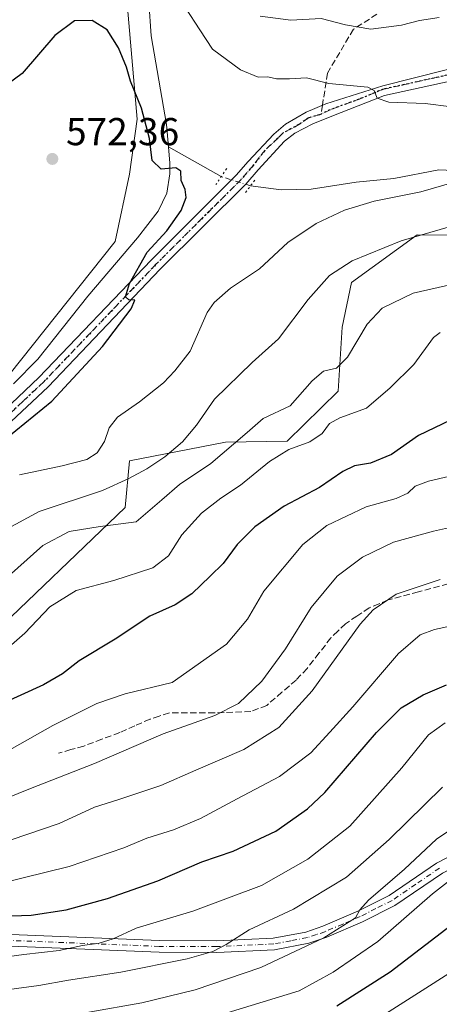
# Model space of a CAD drawing. Units: metres. Extents: x 607160 to 610599, y 4747774 to 4750141.
# Drawn here: x 609635 to 609743, y 4748219 to 4748472 of the extents above; entities that cross this region are included whole.
import ezdxf

# ---------------------------------------------------------------- set-up
doc = ezdxf.new("R2010")
doc.units = ezdxf.units.M
doc.header["$MEASUREMENT"] = 0
for name, pattern in [('DGN Style 3', [2.307223458686699, 1.648016756204785, -0.6592067024819142]), ('DGN Style 4', [2.6384748266838614, 1.318413404963828, -0.6592067024819142, 0.001648016756204785, -0.6592067024819142]), ('DGN Style 5', [1.1536117293433497, 0.4944050268614355, -0.6592067024819142])]:
    doc.linetypes.add(name, pattern=pattern)
for name, color, linetype, lineweight in [('Arbolado forestal CxS', 92, 'Continuous', 0), ('Camino Cxs', 7, 'Continuous', 0), ('Camino eje', 30, 'DGN Style 4', 13), ('Corriente natural lineal', 142, 'Continuous', 13), ('Corriente natural lineal oculto', 9, 'DGN Style 4', 13), ('Cultivos herbáceos CxS', 92, 'Continuous', 0), ('Curva de nivel maestra', 30, 'Continuous', 30), ('Curva de nivel normal', 30, 'Continuous', 0), ('Instalación recreativa', 7, 'Continuous', 0), ('Matorral CxS', 135, 'Continuous', 0), ('Pista no pavimentada Cxs', 111, 'Continuous', 0), ('Pista no pavimentada eje', 91, 'DGN Style 4', 0), ('Puente lineal', 2, 'DGN Style 5', 0), ('Punto de cota en terreno', 7, 'Continuous', 0), ('Ruta', 7, 'DGN Style 5', 30), ('Rótulo de punto de cota en terreno', 7, 'Continuous', 0), ('Senda', 7, 'DGN Style 3', 0), ('Senda no paivmentada conexión', 7, 'DGN Style 3', 0)]:
    doc.layers.add(name, color=color, linetype=linetype, lineweight=lineweight)
doc.styles.add('Style-Arial', font='txt')

# ---------------------------------------------------------------- blocks, each defined once
blk = doc.blocks.new('*U10')
at = {"layer": 'Cultivos herbáceos CxS', "color": 92, "linetype": 'Continuous', "lineweight": 0}
blk.add_polyline3d([(609660.9479, 4748498.553300001, 579.1616000000067), (609665.4118999997, 4748446.8233, 574.4165999999968), (609663.3931, 4748432.691299999, 573.2486000000063), (609659.6876999997, 4748415.3661, 573.5366999999969), (609629.2171, 4748377.135700001, 571.6916999999958)], dxfattribs=at)
blk = doc.blocks.new('*U15')
at = {"layer": 'Matorral CxS', "color": 135, "linetype": 'Continuous', "lineweight": 0}
for points in [[(609873.2697000002, 4748480.045700001, 603.4848999999958), (609873.2692999998, 4748463.1439, 605.9109999999928), (609871.0645000003, 4748456.530300001, 605.7733000000007), (609858.5714999996, 4748437.424100001, 595.3019999999962), (609843.8744999999, 4748435.954299999, 591.1579999999958), (609810.0705000004, 4748426.401699999, 586.4440999999933), (609763.0395000001, 4748427.1369, 582.6661000000023), (609748.3422999998, 4748427.1371, 581.0488000000041), (609747.3863000004, 4748416.941099999, 584.9262000000017), (609737.5603, 4748417.0733, 584.0752999999969), (609720.5828999998, 4748404.7609, 585.7455000000045), (609718.2034999998, 4748393.2919, 587.7060000000056), (609717.1665000003, 4748376.760700001, 591.3476999999984), (609704.0078999996, 4748363.866900001, 592.1747000000032), (609688.1297000004, 4748363.6403, 588.2277000000031), (609663.4238999998, 4748358.840299999, 582.5522000000057), (609662.3236999996, 4748346.7545, 586.5724000000046), (609626.5975000003, 4748312.5747, 592.6392000000051)], [(609629.2171, 4748377.135700001, 571.6916999999958), (609659.6876999997, 4748415.3661, 573.5366999999969), (609663.3931, 4748432.691299999, 573.2486000000063), (609665.4118999997, 4748446.8233, 574.4165999999968), (609660.9479, 4748498.553300001, 579.1616000000067), (609657.9781, 4748529.0043, 581.4645000000019), (609657.3391000004, 4748541.7075, 581.9973999999929), (609662.3859000001, 4748548.7733, 583.2059000000008), (609693.6772999996, 4748552.8101, 587.0188000000053), (609714.8761, 4748581.073100001, 589.9320000000008), (609719.0097000003, 4748600.9275, 592.3306000000011), (609704.4215000002, 4748620.123299999, 594.7890000000043), (609680.6195, 4748642.390500001, 599.5298999999941), (609628.0695000002, 4748686.0515, 614.374800000005)]]:
    blk.add_polyline3d(points, dxfattribs=at)
blk = doc.blocks.new('5PATER')
at = {"layer": 'Instalación recreativa', "linetype": 'Continuous', "lineweight": 0}
h = blk.add_hatch(color=51, dxfattribs=at)
edge = h.paths.add_edge_path()
edge.add_ellipse((0, 0), major_axis=(-0.1095731443231308, -0.1110710700762829), ratio=0.9994222409660322, start_angle=0, end_angle=360)

msp = doc.modelspace()

# ---------------------------------------------------------------- linework, layer by layer
at = {"layer": 'Arbolado forestal CxS', "color": 92, "linetype": 'Continuous', "lineweight": 0}
for points in [[(609626.5975000003, 4748312.5747, 592.6392000000051), (609662.3236999996, 4748346.7545, 586.5724000000046), (609663.4238999998, 4748358.840299999, 582.5522000000057), (609688.1297000004, 4748363.6403, 588.2277000000031), (609704.0078999996, 4748363.866900001, 592.1747000000032), (609717.1665000003, 4748376.760700001, 591.3476999999984), (609718.2034999998, 4748393.2919, 587.7060000000056), (609720.5828999998, 4748404.7609, 585.7455000000045), (609737.5603, 4748417.0733, 584.0752999999969), (609747.3863000004, 4748416.941099999, 584.9262000000017), (609760.4331, 4748416.765500001, 586.4026000000014), (609775.8728999998, 4748403.010299999, 594.016499999998), (609793.2543000003, 4748386.7411, 600.915599999993), (609845.1540999999, 4748400.1873, 591.2945000000036), (609869.4417000003, 4748389.735500001, 593.5720000000001), (609907.2265, 4748368.039899999, 599.4410999999964), (609928.2392999995, 4748364.528899999, 599.8061000000016), (609959.5932999998, 4748348.459100001, 599.6399999999994), (610001.6661, 4748335.038899999, 602.030700000003), (610038.0484999996, 4748327.398499999, 606.7428999999975), (610052.2052999996, 4748312.9365, 609.2887999999948), (610065.0148999998, 4748305.4965, 611.335699999996), (610106.5460999999, 4748295.457699999, 616.7391999999963), (610121.8274999997, 4748285.9791, 616.6918000000006)], [(609747.3863000004, 4748416.941099999, 584.9262000000017), (609737.5603, 4748417.0733, 584.0752999999969), (609720.5828999998, 4748404.7609, 585.7455000000045), (609718.2034999998, 4748393.2919, 587.7060000000056), (609717.1665000003, 4748376.760700001, 591.3476999999984), (609704.0078999996, 4748363.866900001, 592.1747000000032), (609688.1297000004, 4748363.6403, 588.2277000000031), (609663.4238999998, 4748358.840299999, 582.5522000000057), (609662.3236999996, 4748346.7545, 586.5724000000046), (609626.5975000003, 4748312.5747, 592.6392000000051)]]:
    msp.add_polyline3d(points, dxfattribs=at)
at = {"layer": 'Camino Cxs', "color": 7, "linetype": 'Continuous', "lineweight": 0}
for points in [[(609626.4301000005, 4748236.9801, 629.7212000000001), (609671.1201, 4748235.200099999, 637.4858999999997), (609685.8501000004, 4748235.140100001, 643.5093000000053), (609700.4001000002, 4748235.8101, 638.3767999999982), (609708.8701, 4748237.4001, 638.7311999999947), (609713.2401000002, 4748238.870100001, 640.2409000000043), (609722.2301000003, 4748242.7401, 642.0121999999974), (609730.3101000005, 4748246.8201, 644.5862000000052), (609742.5201000003, 4748255.170100001, 643.2639999999956), (609747.3201000001, 4748257.670100001, 645.844299999997), (609754.0500999996, 4748260.1601, 650.2277000000031), (609759.1901000004, 4748261.530099999, 647.4377999999997), (609769.3501000004, 4748263.0601, 648.0546000000032), (609780.9200999998, 4748263.420100001, 653.9774000000034), (609786.3201000001, 4748262.860099999, 651.1490000000049), (609791.5100999996, 4748261.5701, 648.1122000000032), (609809.6601, 4748255.280099999, 654.2232999999978), (609856.8501000004, 4748239.220100001, 652.6189000000013), (609898.2600999996, 4748225.4901, 655.5369999999966), (609936.7401000002, 4748214.7501, 653.7543000000006)], [(609626.4301000005, 4748236.9801, 629.7212000000001), (609671.1201, 4748235.200099999, 637.4858999999997), (609685.8501000004, 4748235.140100001, 643.5093000000053), (609700.4001000002, 4748235.8101, 638.3767999999982), (609708.8701, 4748237.4001, 638.7311999999947), (609713.2401000002, 4748238.870100001, 640.2409000000043), (609722.2301000003, 4748242.7401, 642.0121999999974), (609730.3101000005, 4748246.8201, 644.5862000000052), (609742.5201000003, 4748255.170100001, 643.2639999999956), (609747.3201000001, 4748257.670100001, 645.844299999997), (609754.0500999996, 4748260.1601, 650.2277000000031), (609759.1901000004, 4748261.530099999, 647.4377999999997), (609769.3501000004, 4748263.0601, 648.0546000000032), (609780.9200999998, 4748263.420100001, 653.9774000000034), (609786.3201000001, 4748262.860099999, 651.1490000000049), (609791.5100999996, 4748261.5701, 648.1122000000032), (609809.6601, 4748255.280099999, 654.2232999999978), (609856.8501000004, 4748239.220100001, 652.6189000000013), (609898.2600999996, 4748225.4901, 655.5369999999966), (609936.7401000002, 4748214.7501, 653.7543000000006)], [(609935.9101, 4748211.870100001, 657.8307999999961), (609897.3901000004, 4748222.630100001, 656.9423999999999), (609855.9001000002, 4748236.380100001, 657.9483999999939), (609808.6901000004, 4748252.450099999, 657.6037000000069), (609790.6601, 4748258.700099999, 651.891300000003), (609785.8101000005, 4748259.9001, 654.0497000000032), (609780.8101000005, 4748260.420100001, 655.3154999999971), (609769.6201, 4748260.0701, 649.6888000000035), (609759.8000999996, 4748258.590100001, 650.409599999999), (609754.9501, 4748257.300100001, 652.1582000000053), (609748.5401, 4748254.9301, 649.8604999999952), (609744.0601000005, 4748252.600099999, 646.5773000000045), (609731.8300999999, 4748244.2301, 645.8684000000068), (609723.4901000002, 4748240.030099999, 645.8564999999944), (609714.3101000005, 4748236.0701, 643.7645000000048), (609709.6201, 4748234.5001, 641.9758000000002), (609700.7500999998, 4748232.8301, 639.633799999996), (609685.9101, 4748232.1501, 642.734700000001), (609671.0601000005, 4748232.210100001, 639.020399999994), (609626.2901, 4748233.9901, 632.4453000000067)], [(609935.9101, 4748211.870100001, 657.8307999999961), (609897.3901000004, 4748222.630100001, 656.9423999999999), (609855.9001000002, 4748236.380100001, 657.9483999999939), (609808.6901000004, 4748252.450099999, 657.6037000000069), (609790.6601, 4748258.700099999, 651.891300000003), (609785.8101000005, 4748259.9001, 654.0497000000032), (609780.8101000005, 4748260.420100001, 655.3154999999971), (609769.6201, 4748260.0701, 649.6888000000035), (609759.8000999996, 4748258.590100001, 650.409599999999), (609754.9501, 4748257.300100001, 652.1582000000053), (609748.5401, 4748254.9301, 649.8604999999952), (609744.0601000005, 4748252.600099999, 646.5773000000045), (609731.8300999999, 4748244.2301, 645.8684000000068), (609723.4901000002, 4748240.030099999, 645.8564999999944), (609714.3101000005, 4748236.0701, 643.7645000000048), (609709.6201, 4748234.5001, 641.9758000000002), (609700.7500999998, 4748232.8301, 639.633799999996), (609685.9101, 4748232.1501, 642.734700000001), (609671.0601000005, 4748232.210100001, 639.020399999994), (609626.2901, 4748233.9901, 632.4453000000067)]]:
    msp.add_polyline3d(points, dxfattribs=at)
at = {"layer": 'Camino eje', "color": 30, "linetype": 'DGN Style 4', "lineweight": 13}
msp.add_polyline3d([(609743.2901, 4748253.8851, 644.7798000000039), (609737.1851000005, 4748249.710100001, 647.1872000000003), (609731.0701000001, 4748245.5251, 645.2234000000026), (609726.9001000002, 4748243.425100001, 643.6662000000069), (609722.8601000002, 4748241.3851, 643.4076999999961), (609718.3651000002, 4748239.450099999, 644.0503999999928), (609713.7751000002, 4748237.470100001, 641.0350999999937), (609711.5900999998, 4748236.735099999, 640.1039000000019), (609709.2451, 4748235.950099999, 640.3279999999941), (609705.0100999996, 4748235.155099999, 639.8513999999996), (609700.5751, 4748234.3201, 638.9842000000062), (609685.8800999997, 4748233.645099999, 642.8775000000023), (609671.0900999998, 4748233.7051, 638.0770000000048), (609626.3601000002, 4748235.485099999, 631.1037999999971)], dxfattribs=at)
at = {"layer": 'Corriente natural lineal', "color": 142, "linetype": 'Continuous', "lineweight": 13, "extrusion": (-0.02957786351686697, 0.0166034812957881, 0.9994245716404205), "elevation": 61382.71356489032, "flags": 128}
msp.add_lwpolyline([(-4439094.117626124, -1791647.603426044), (-4439094.117626124, -1791663.225754914)], dxfattribs=at)
at = {"layer": 'Corriente natural lineal', "color": 142, "linetype": 'Continuous', "lineweight": 13}
for points in [[(609668.4001000002, 4748477.090100001, 577.1434000000008), (609668.9600999998, 4748468.360099999, 576.7244999999966), (609672.9401000004, 4748445.5001, 575.4061999999976), (609673.4501, 4748439.690099999, 575.2531000000017)], [(609673.4501, 4748439.690099999, 575.2531000000017), (609673.8101000005, 4748435.550100001, 575.0917999999947), (609673.8201000001, 4748432.7601, 574.8194999999978), (609673.0100999996, 4748427.7601, 574.3295999999973), (609670.7801000001, 4748423.140100001, 574.4268000000011), (609665.5100999996, 4748416.280099999, 574.3834000000061), (609652.6401000004, 4748401.2501, 573.077099999995), (609639.8000999996, 4748385.040100001, 572.4789000000019), (609633.5301000001, 4748378.620100001, 572.1350999999995)], [(609844.0329999998, 4748413.6511, 588.9134999999952), (609836.8000999996, 4748415.470100001, 588.6763000000064), (609832.2701000003, 4748417.600099999, 588.2345000000059), (609822.7801000001, 4748422.800100001, 587.3349000000017), (609808.8400999998, 4748428.940099999, 586.2627999999969), (609799.5500999996, 4748432.440099999, 585.3185999999987), (609791.6300999997, 4748434.690099999, 584.7994000000035), (609782.4200999998, 4748433.4101, 583.8199000000022), (609772.7701000003, 4748436.1501, 583.0302999999985), (609771.5701000001, 4748436.1501, 582.8831000000064), (609766.6101000002, 4748433.9101, 581.7691999999952), (609754.6300999997, 4748433.3301, 580.2143999999971), (609743.1300999997, 4748433.8301, 579.1799000000028), (609731.5500999996, 4748431.550100001, 578.0525000000052), (609721.8101000005, 4748430.620100001, 577.4226000000053), (609710.2600999996, 4748428.800100001, 577.0209000000032), (609702.5100999996, 4748428.620100001, 576.4749000000012), (609694.6223999998, 4748429.709799999, 576.0081000000064)]]:
    msp.add_polyline3d(points, dxfattribs=at)
at = {"layer": 'Corriente natural lineal oculto', "color": 9, "linetype": 'DGN Style 4', "lineweight": 13, "extrusion": (-0.0271735158091851, 0.00840511426696511, 0.9995953951938391), "elevation": 23919.32288331379, "flags": 128}
msp.add_lwpolyline([(-4716542.869004518, -820343.7109624051), (-4716542.869004518, -820351.6248324142)], dxfattribs=at)
at = {"layer": 'Cultivos herbáceos CxS', "color": 92, "linetype": 'Continuous', "lineweight": 0}
msp.add_polyline3d([(609629.2171, 4748377.135700001, 571.6916999999958), (609659.6876999997, 4748415.3661, 573.5366999999969), (609663.3931, 4748432.691299999, 573.2486000000063), (609665.4118999997, 4748446.8233, 574.4165999999968), (609660.9479, 4748498.553300001, 579.1616000000067), (609657.9781, 4748529.0043, 581.4645000000019), (609657.3391000004, 4748541.7075, 581.9973999999929), (609662.3859000001, 4748548.7733, 583.2059000000008), (609693.6772999996, 4748552.8101, 587.0188000000053), (609714.8761, 4748581.073100001, 589.9320000000008), (609719.0097000003, 4748600.9275, 592.3306000000011), (609704.4215000002, 4748620.123299999, 594.7890000000043), (609680.6195, 4748642.390500001, 599.5298999999941), (609628.0695000002, 4748686.0515, 614.374800000005)], dxfattribs=at)
at = {"layer": 'Curva de nivel maestra', "color": 30, "linetype": 'Continuous', "lineweight": 30, "flags": 128}
for points, elevation in [([(609624.7699999996, 4748359.100099999), (609643.4299999997, 4748374.1601), (609656.4500000002, 4748388.2601), (609663.8200000003, 4748397.9901), (609664.7800000003, 4748400.1801), (609663.2800000003, 4748400.3201), (609662.4000000004, 4748401.100099999), (609663.4000000004, 4748404.5101), (609668.0099999999, 4748412.620100001), (609673.04, 4748418.0701), (609676.7599999999, 4748423.350099999), (609678.0599999996, 4748426.670100001), (609677.7800000003, 4748428.720100001), (609676.7699999996, 4748431.090100001), (609676.6600000003, 4748433.440099999), (609675.3899999997, 4748434.3201), (609671.5700000003, 4748433.950099999), (609669.2800000003, 4748436.170100001), (609668.54, 4748441.880100001), (609666.5, 4748449.6601), (609663.6399999997, 4748456.6601), (609662.6200000001, 4748460.300100001), (609660.6200000001, 4748465.2501), (609657.6299999999, 4748469.9101), (609653.8200000003, 4748472.2601), (609649.25, 4748472.2401), (609644.2000000002, 4748468.380100001), (609635.7300000006, 4748458.6601), (609624.8300000001, 4748450.6801)], 574.9999999999999), ([(609746.1399999997, 4748369.280099999), (609737.8600000005, 4748365.340100001), (609730.9199999999, 4748360.420100001), (609725.5, 4748358.1801), (609721.3799999999, 4748357.5001), (609718.4100000003, 4748356.0601), (609712.3799999999, 4748351.920100001), (609703.2400000002, 4748347.1601), (609695.7199999997, 4748341.790100001), (609691.1600000003, 4748337.2401), (609687.5899999999, 4748332.360099999), (609684.1699999999, 4748329.0801), (609679.4600000001, 4748324.540100001), (609675.1900000004, 4748321.7301), (609668.7000000002, 4748318.780099999), (609659.75, 4748312.850099999), (609650.4400000004, 4748307.2501), (609646.1200000001, 4748303.9001), (609641.2699999996, 4748301.130100001), (609630.4800000006, 4748296.1801)], 600), ([(609633.0999999996, 4748241.5601), (609638.0999999996, 4748241.720100001), (609647.0999999996, 4748243.140100001), (609657.75, 4748246.0101), (609670.7599999999, 4748250.5601), (609682.0999999996, 4748255.460100001), (609690.0999999996, 4748258.2601), (609701.0999999996, 4748263.4301), (609709.2999999998, 4748269.1801), (609713.7699999996, 4748273.370100001), (609727.0999999996, 4748288.8101), (609733.4299999997, 4748295.200099999), (609739.0999999996, 4748298.540100001), (609745.0999999996, 4748301.140100001)], 625), ([(609925.1399999997, 4748218.640100001), (609921.2800000003, 4748219.5801), (609917.2100000001, 4748219.4001), (609913.3700000001, 4748219.860099999), (609908.1699999999, 4748220.020099999), (609900.5300000003, 4748221.200099999), (609896.8399999999, 4748222.380100001), (609890.5999999996, 4748224.210100001), (609879.4600000001, 4748227.7401), (609862.54, 4748232.4801), (609841.1200000001, 4748239.0601), (609803.6100000005, 4748249.840100001), (609785.7300000006, 4748253.140100001), (609776.7199999997, 4748252.950099999), (609768.6500000004, 4748251.3301), (609759.0999999996, 4748247.600099999), (609747.4699999997, 4748240.0101), (609730.5899999999, 4748227.0801), (609716.8499999996, 4748218.3101)], 650)]:
    msp.add_lwpolyline(points, dxfattribs=dict(at, elevation=elevation))
at = {"layer": 'Curva de nivel normal', "color": 30, "linetype": 'Continuous', "lineweight": 0, "flags": 128}
for points, elevation in [([(609674.1799999997, 4748481.289999999), (609681.5, 4748469.9), (609684.7699999996, 4748464.869999999), (609692.0499999998, 4748459.600000001), (609696.5800000001, 4748457.720000001), (609699.0499999998, 4748457.74), (609701.3300000001, 4748457.27), (609704.6900000004, 4748457.26), (609709, 4748457.51), (609714.79, 4748456.08), (609724.8399999999, 4748455.119999999), (609726.4400000004, 4748454.279999999), (609727.2599999999, 4748452.300000001), (609730.25, 4748451.220000001), (609739.6200000001, 4748450.9), (609746.4299999997, 4748450.039999999)], 580), ([(609743.2199999997, 4748473.09), (609738.1600000003, 4748472.300000001), (609733.4800000006, 4748471.09), (609725.5999999996, 4748470.08), (609719.0800000001, 4748471.140000001), (609712.7699999996, 4748472.77), (609705, 4748472.4), (609697.1100000005, 4748473.430000001)], 585), ([(609749.1399999997, 4748431.26), (609738.5, 4748428.16), (609726.4500000002, 4748425.730000001), (609718.8399999999, 4748423.449999999), (609711.5599999996, 4748420), (609704.1900000004, 4748415.109999999), (609696.9400000004, 4748408.32), (609689.4299999997, 4748403.350000001), (609685.2100000001, 4748399.640000001), (609683.4299999997, 4748397.029999999), (609679.0099999999, 4748387.100000001), (609675.0700000003, 4748382.01), (609672.1399999997, 4748378.930000001), (609665.9900000002, 4748374.02), (609660.2999999998, 4748370.039999999), (609658.1799999997, 4748367.359999999), (609656.9400000004, 4748363.789999999), (609655.0999999996, 4748360.859999999), (609652.4299999997, 4748359.16), (609646.0999999996, 4748357.52), (609635.0999999996, 4748355.180000001)], 580), ([(609618.04, 4748333.859999999), (609640.0999999996, 4748345.730000001), (609656.4299999997, 4748351.15), (609663.2400000002, 4748354.310000001), (609667.8899999997, 4748356.730000001), (609672.5300000003, 4748359.850000001), (609677.0599999996, 4748363.710000001), (609680.7000000002, 4748368.039999999), (609685.3600000005, 4748374.710000001), (609695.0099999999, 4748384.189999999), (609701.8099999996, 4748390.300000001), (609709.4900000002, 4748400.390000001), (609714.9500000002, 4748406.539999999), (609720.7699999996, 4748410.350000001), (609733.4299999997, 4748415.51), (609748.2000000002, 4748419.83)], 585), ([(609747.5, 4748404.529999999), (609736.5099999999, 4748402.050000001), (609728.5499999998, 4748398.15), (609724.6699999999, 4748394.039999999), (609719.6299999999, 4748385.52), (609716.7199999997, 4748382.680000001), (609713.4299999997, 4748381.960000001), (609710.4500000002, 4748379.430000001), (609704.8499999996, 4748372.949999999), (609697.8799999999, 4748369.689999999), (609693.7199999997, 4748366.119999999), (609690.2400000002, 4748363.140000001), (609684.3600000005, 4748358.16), (609676.3200000003, 4748352.699999999), (609671.7199999997, 4748348.76), (609665.1299999999, 4748343.130000001), (609655.8799999999, 4748341.880000001), (609647.8499999996, 4748340.640000001), (609641.0999999996, 4748336.980000001), (609628.0999999996, 4748325.470000001)], 590), ([(609743.4800000006, 4748391.930000001), (609741.7400000002, 4748390.560000001), (609736.7199999997, 4748383.630000001), (609730.5899999999, 4748377.619999999), (609724.5099999999, 4748372.42), (609717.5999999996, 4748369.91), (609714.9800000006, 4748368.470000001), (609713.04, 4748365.9), (609709.8899999997, 4748363.710000001), (609704.4800000006, 4748361.710000001), (609699.4900000002, 4748358.680000001), (609692, 4748352.550000001), (609686.9199999999, 4748349.220000001), (609681.9400000004, 4748345.350000001), (609676.8799999999, 4748339.710000001), (609673.4600000001, 4748334.34), (609669.4600000001, 4748331.220000001), (609659.4199999999, 4748327.970000001), (609649.6900000004, 4748325.4), (609642.9299999997, 4748321.16), (609636.4800000006, 4748314.439999999), (609631.6799999997, 4748310.199999999)], 595), ([(609750.0199999996, 4748355.800000001), (609740.4400000004, 4748353.539999999), (609737.0199999996, 4748352.32), (609735.0999999996, 4748350.51), (609732.0999999996, 4748349.09), (609724.4299999997, 4748346.99), (609714.2599999999, 4748342.180000001), (609708.0899999999, 4748337.300000001), (609698.0599999996, 4748325.26), (609693.79, 4748318.039999999), (609688.4100000003, 4748311.560000001), (609674.4100000003, 4748301.710000001), (609662.3300000001, 4748298.789999999), (609655.0300000003, 4748296.32), (609643.6699999999, 4748290.66), (609633.2000000002, 4748284.720000001)], 605), ([(609754.9199999999, 4748343.640000001), (609741.7699999996, 4748340.720000001), (609731.4299999997, 4748337.859999999), (609723.4299999997, 4748333.99), (609716.9600000001, 4748329.119999999), (609710.2599999999, 4748321.050000001), (609703.5800000001, 4748310.380000001), (609697.5300000003, 4748302.039999999), (609691.5300000003, 4748296.33), (609685.4299999997, 4748293.180000001), (609672.0999999996, 4748288.430000001), (609654.4299999997, 4748280.869999999), (609637.9500000002, 4748274.369999999), (609612.8499999996, 4748264.24)], 610), ([(609743.4800000006, 4748328.220000001), (609732.1600000003, 4748324.42), (609726.1900000004, 4748320.41), (609722.9000000004, 4748316.720000001), (609710.4699999997, 4748299.58), (609701.9199999999, 4748290.07), (609692.8399999999, 4748284.449999999), (609680.5099999999, 4748279.130000001), (609671.5, 4748275.140000001), (609660.7000000002, 4748271.51), (609654.4000000004, 4748269.57), (609645.29, 4748265.4), (609612.6200000001, 4748254.300000001)], 615), ([(609758.3300000001, 4748318.9), (609741.9800000006, 4748315.33), (609738.3600000005, 4748313.970000001), (609732.7100000001, 4748309.15), (609721, 4748295.390000001), (609715.0499999998, 4748288.859999999), (609710.1699999999, 4748283.560000001), (609702.0999999996, 4748277.480000001), (609691.1799999997, 4748271.720000001), (609681.7199999997, 4748266.66), (609674.7699999996, 4748263.77), (609667.9000000004, 4748261.609999999), (609661.9600000001, 4748259.08), (609647.9000000004, 4748254.25), (609630.0999999996, 4748249.92)], 619.9999999999999), ([(609744.7300000006, 4748291.289999999), (609740.4299999997, 4748288.180000001), (609733.5800000001, 4748279.699999999), (609720.2199999997, 4748264.640000001), (609709.3499999996, 4748256.189999999), (609697.4100000003, 4748249.42), (609679.7699999996, 4748242.75), (609665.0999999996, 4748238.380000001), (609659.2100000001, 4748235.640000001), (609655.6100000005, 4748234.49), (609651.2999999998, 4748233.92), (609645.29, 4748232.600000001), (609636.2100000001, 4748231.640000001), (609624.7699999996, 4748230.09)], 630), ([(609953.5599999996, 4748236.33), (609928.9000000004, 4748241.800000001), (609916.7699999996, 4748243.58), (609909.0999999996, 4748245.02), (609903.4299999997, 4748245.430000001), (609891.54, 4748248.119999999), (609877.8499999996, 4748251.980000001), (609858.1399999997, 4748257.02), (609822.1900000004, 4748268.050000001), (609797.3700000001, 4748274.720000001), (609784.5700000003, 4748275.65), (609771.9699999997, 4748274.109999999), (609759.7599999999, 4748270.720000001), (609750.4500000002, 4748266.67), (609742.5300000003, 4748261.289999999), (609734.3200000003, 4748253.630000001), (609725.0199999996, 4748245.630000001), (609722.7999999998, 4748243.119999999), (609721.6900000004, 4748241.02), (609713.4699999997, 4748235.930000001), (609697.29, 4748228.24), (609680.3399999999, 4748222.49), (609666.5800000001, 4748219.16), (609652.9000000004, 4748216.75)], 640.0000000000001), ([(609628.4800000006, 4748222.09), (609640.0199999996, 4748223.630000001), (609647.6900000004, 4748224.960000001), (609661.2000000002, 4748227.039999999), (609678.2400000002, 4748230.529999999), (609684.9000000004, 4748232.42), (609688.29, 4748234.199999999), (609694.2300000006, 4748238), (609705.6500000004, 4748243.26), (609719.3099999996, 4748251.52), (609730.3200000003, 4748261.25), (609744.0999999996, 4748274.77)], 635), ([(609749.1900000004, 4748253.26), (609741.4600000001, 4748247.210000001), (609727.3899999997, 4748234.939999999), (609715.9000000004, 4748227.060000001), (609707.0999999996, 4748222.25), (609679.3499999996, 4748213.720000001)], 645), ([(609884.2000000002, 4748215.810000001), (609852.5899999999, 4748225), (609829.5999999996, 4748232.109999999), (609813.0300000003, 4748236.58), (609801.25, 4748240.08), (609790.0999999996, 4748241.539999999), (609775.0999999996, 4748240.699999999), (609763.54, 4748237.140000001), (609756.0999999996, 4748233.310000001), (609728.4299999997, 4748215.680000001)], 655)]:
    msp.add_lwpolyline(points, dxfattribs=dict(at, elevation=elevation))
at = {"layer": 'Matorral CxS', "color": 135, "linetype": 'Continuous', "lineweight": 0}
for points in [[(609629.2171, 4748377.135700001, 571.6916999999958), (609659.6876999997, 4748415.3661, 573.5366999999969), (609663.3931, 4748432.691299999, 573.2486000000063), (609665.4118999997, 4748446.8233, 574.4165999999968), (609660.9479, 4748498.553300001, 579.1616000000067), (609657.9781, 4748529.0043, 581.4645000000019), (609657.3391000004, 4748541.7075, 581.9973999999929), (609662.3859000001, 4748548.7733, 583.2059000000008), (609693.6772999996, 4748552.8101, 587.0188000000053), (609714.8761, 4748581.073100001, 589.9320000000008), (609719.0097000003, 4748600.9275, 592.3306000000011), (609704.4215000002, 4748620.123299999, 594.7890000000043), (609680.6195, 4748642.390500001, 599.5298999999941), (609628.0695000002, 4748686.0515, 614.374800000005)], [(609747.3863000004, 4748416.941099999, 584.9262000000017), (609737.5603, 4748417.0733, 584.0752999999969), (609720.5828999998, 4748404.7609, 585.7455000000045), (609718.2034999998, 4748393.2919, 587.7060000000056), (609717.1665000003, 4748376.760700001, 591.3476999999984), (609704.0078999996, 4748363.866900001, 592.1747000000032), (609688.1297000004, 4748363.6403, 588.2277000000031), (609663.4238999998, 4748358.840299999, 582.5522000000057), (609662.3236999996, 4748346.7545, 586.5724000000046), (609626.5975000003, 4748312.5747, 592.6392000000051)]]:
    msp.add_polyline3d(points, dxfattribs=at)
at = {"layer": 'Pista no pavimentada Cxs', "color": 111, "linetype": 'Continuous', "lineweight": 0}
for points in [[(609629.2901, 4748370.1801, 574.484700000001), (609640.0601000005, 4748380.290100001, 574.6463999999978), (609668.9600999998, 4748410.550100001, 575.974000000002), (609690.8901000004, 4748432.4001, 576.0288), (609693.9600999998, 4748435.970100001, 576.5363000000071), (609700.5768999998, 4748443.012900001, 577.2461999999941), (609703.6460999995, 4748445.5529, 578.0933999999979), (609708.9266999997, 4748448.690099999, 578.6662000000069), (609714.0066999998, 4748450.8101, 579.1723000000056), (609728.6756999996, 4748455.4483, 580.4609999999957), (609752.8501000004, 4748461.5801, 582.5641999999935)], [(609629.2901, 4748370.1801, 574.484700000001), (609640.0601000005, 4748380.290100001, 574.6463999999978), (609668.9600999998, 4748410.550100001, 575.974000000002), (609690.8901000004, 4748432.4001, 576.0288), (609693.9600999998, 4748435.970100001, 576.5363000000071), (609700.5768999998, 4748443.012900001, 577.2461999999941), (609703.6460999995, 4748445.5529, 578.0933999999979), (609708.9266999997, 4748448.690099999, 578.6662000000069), (609714.0066999998, 4748450.8101, 579.1723000000056), (609728.6756999996, 4748455.4483, 580.4609999999957), (609752.8501000004, 4748461.5801, 582.5641999999935)], [(609821.6901000004, 4748437.030099999, 587.6898999999976), (609820.4001000002, 4748437.860099999, 587.5829999999987), (609814.5701000001, 4748442.710100001, 586.7587000000058), (609807.4001000002, 4748449.700099999, 586.2758000000031), (609803.5201000003, 4748452.960100001, 585.9897999999957), (609796.8300999999, 4748457.5001, 585.4884000000021), (609792.3201000001, 4748459.6801, 585.2268999999942), (609787.5601000005, 4748460.9101, 584.8136999999988), (609783.9101, 4748461.270099999, 584.5390999999945), (609778.9401000004, 4748461.4301, 584.168399999995), (609768.9200999998, 4748460.790100001, 583.4524999999994), (609753.4801000003, 4748458.280099999, 582.295100000003), (609729.1501000002, 4748452.9301, 580.0489999999991), (609715.5522999996, 4748447.616699999, 578.7223999999987), (609710.6838999996, 4748445.658700001, 578.0927999999985), (609706.0273000002, 4748443.2775, 577.5470000000059), (609703.3815000001, 4748441.160700001, 577.0608000000066), (609696.5601000005, 4748433.840100001, 576.4113000000071), (609693.3601000002, 4748430.110099999, 576.9018000000069), (609671.3601000002, 4748408.190099999, 577.1408999999985), (609642.4301000005, 4748377.9001, 574.5017999999982), (609631.5201000003, 4748367.6501, 575.1686000000045)], [(609753.4801000003, 4748458.280099999, 582.295100000003), (609729.1501000002, 4748452.9301, 580.0489999999991), (609715.5522999996, 4748447.616699999, 578.7223999999987), (609710.6838999996, 4748445.658700001, 578.0927999999985), (609706.0273000002, 4748443.2775, 577.5470000000059), (609703.3815000001, 4748441.160700001, 577.0608000000066), (609696.5601000005, 4748433.840100001, 576.4113000000071), (609693.3601000002, 4748430.110099999, 576.9018000000069), (609671.3601000002, 4748408.190099999, 577.1408999999985), (609642.4301000005, 4748377.9001, 574.5017999999982), (609631.5201000003, 4748367.6501, 575.1686000000045)]]:
    msp.add_polyline3d(points, dxfattribs=at)
at = {"layer": 'Pista no pavimentada eje', "color": 91, "linetype": 'DGN Style 4', "lineweight": 0}
for points in [[(609822.8947000002, 4748438.2567, 587.5972000000038), (609821.3951000003, 4748439.220100001, 587.5014999999985), (609815.6951000001, 4748443.960100001, 586.8790000000008), (609808.5301000001, 4748450.9451, 586.415399999998), (609806.5900999998, 4748452.575099999, 586.2247999999963), (609804.5351, 4748454.3051, 586.1904999999971), (609801.1901000004, 4748456.575099999, 585.8861000000034), (609797.6750999996, 4748458.965100001, 585.7094999999972), (609795.4200999998, 4748460.0551, 585.5755000000064), (609792.9051000001, 4748461.265100001, 585.4051000000036), (609787.8551000003, 4748462.5701, 585.0078000000067), (609784.0151000004, 4748462.950099999, 584.7755000000034), (609781.5301000001, 4748463.030099999, 584.601999999999), (609778.9101, 4748463.110099999, 584.4235000000045), (609768.7351000002, 4748462.460100001, 583.6223000000027), (609753.1651, 4748459.9301, 582.4290000000037), (609740.9151, 4748457.2401, 581.2709999999934), (609728.7500999998, 4748454.565099999, 580.3111999999965), (609722.5903000003, 4748452.0087, 579.5752999999969), (609715.0859000003, 4748449.2729, 578.9410999999964), (609712.7843000004, 4748448.180299999, 578.638300000006)], [(609712.7843000004, 4748448.180299999, 578.638300000006), (609712.3772999998, 4748447.9871, 578.5761000000057), (609709.5198999997, 4748447.193299999, 578.2569999999978), (609707.0856999997, 4748445.447100001, 577.9254999999976), (609704.9688999997, 4748444.335700001, 577.7448000000004), (609703.0110999999, 4748443.3303, 577.4091000000044), (609701.6880999999, 4748442.0075, 577.0543000000034), (609698.2751000002, 4748438.780099999, 576.6840999999986), (609695.2600999996, 4748434.905099999, 576.4361999999965), (609693.7251000004, 4748433.120100001, 576.1953000000067), (609692.1250999998, 4748431.255100001, 576.3503000000055), (609670.1601, 4748409.370100001, 576.350099999996), (609641.2451, 4748379.095100001, 574.573000000004), (609635.8601000002, 4748374.040100001, 574.5316000000021), (609630.4051000001, 4748368.915100001, 574.7274000000034), (609626.4351000005, 4748365.655099999, 574.350099999996), (609622.3450999996, 4748362.300100001, 574.1983999999939), (609618.1451000003, 4748359.5701, 574.4266999999963), (609614.0950999996, 4748356.9351, 574.281799999997), (609606.3126999997, 4748352.9013, 573.7026999999945)]]:
    msp.add_polyline3d(points, dxfattribs=at)
at = {"layer": 'Puente lineal', "color": 2, "linetype": 'DGN Style 5', "lineweight": 0, "extrusion": (0.8294303779682372, -0.5583091347549067, 0.01833461624072579), "elevation": -2145389.455256732, "flags": 128}
msp.add_lwpolyline([(4279609.525191603, 39917.85956994427), (4279607.009626476, 39917.55061801155), (4279604.552291928, 39917.40709388613)], dxfattribs=at)
at = {"layer": 'Puente lineal', "color": 2, "linetype": 'DGN Style 5', "lineweight": 0, "extrusion": (-0.8012565347597297, 0.5983205660803083, 0.0006824296079079455), "elevation": 2352561.745536588, "flags": 128}
msp.add_lwpolyline([(-4169505.922189844, -1028.539829086522), (-4169504.150185351, -1028.124728989866), (-4169501.392178833, -1027.809428916445)], dxfattribs=at)
at = {"layer": 'Ruta', "color": 7, "linetype": 'DGN Style 5', "lineweight": 30}
msp.add_polyline3d([(609753.1651, 4748459.9301, 582.4290000000037), (609740.9151, 4748457.2401, 581.2709999999934), (609728.7500999998, 4748454.565099999, 580.3111999999965), (609722.5903000003, 4748452.0087, 579.5752999999969), (609715.0859000003, 4748449.2729, 578.9410999999964), (609712.7843000004, 4748448.180299999, 578.638300000006), (609712.3772999998, 4748447.9871, 578.5761000000057), (609709.5198999997, 4748447.193299999, 578.2569999999978), (609707.0856999997, 4748445.447100001, 577.9254999999976), (609704.9688999997, 4748444.335700001, 577.7448000000004), (609703.0110999999, 4748443.3303, 577.4091000000044), (609701.6880999999, 4748442.0075, 577.0543000000034), (609698.2751000002, 4748438.780099999, 576.6840999999986), (609695.2600999996, 4748434.905099999, 576.4361999999965), (609693.7251000004, 4748433.120100001, 576.1953000000067), (609692.1250999998, 4748431.255100001, 576.3503000000055), (609670.1601, 4748409.370100001, 576.350099999996), (609641.2451, 4748379.095100001, 574.573000000004), (609635.8601000002, 4748374.040100001, 574.5316000000021), (609630.4051000001, 4748368.915100001, 574.7274000000034)], dxfattribs=at)
at = {"layer": 'Senda', "color": 7, "linetype": 'DGN Style 3', "lineweight": 0}
for points in [[(609727.1901000004, 4748473.9101, 587.2115000000049), (609721.1300999997, 4748470.020099999, 585.4088999999949), (609714.4301000005, 4748458.7401, 580.680600000007), (609713.1376, 4748450.4474, 579.0996000000014)], [(609745.5551000005, 4748327.120100001, 622.5056999999942), (609737.8800999997, 4748325.0601, 621.9294999999984), (609730.0401, 4748322.960100001, 619.3675999999978), (609727.7251000004, 4748321.9901, 620.0715000000055), (609725.1901000004, 4748320.925100001, 620.0837000000029), (609722.0000999998, 4748318.8101, 618.8782999999967), (609719.0551000005, 4748316.8551, 618.655700000003), (609717.1051000003, 4748314.9301, 619.1742999999988), (609715.3251, 4748313.1801, 619.249299999996), (609712.2451, 4748309.245100001, 616.4663), (609709.1851000005, 4748305.325099999, 615.9413999999961), (609706.3651000002, 4748302.340100001, 618.3499000000012), (609702.7001, 4748299.1801, 619.9320000000008), (609698.7751000002, 4748295.800100001, 623.4190999999992), (609694.6951000001, 4748294.235099999, 622.5292999999947), (609685.3000999996, 4748293.8851, 615.9946000000054), (609673.7001, 4748293.8851, 615.1928999999947), (609671.0651000004, 4748293.030099999, 614.4799000000058), (609668.7251000004, 4748292.2751, 613.3037999999942), (609664.7901, 4748290.540100001, 613.1704999999929), (609660.8901000004, 4748288.815099999, 612.3132000000041), (609656.3051000005, 4748287.0801, 611.5751000000018), (609651.6201, 4748285.3101, 612.5602000000072), (609648.3350999998, 4748284.395099999, 613.6949000000022), (609645.1300999997, 4748283.505100001, 614.5651999999973)]]:
    msp.add_polyline3d(points, dxfattribs=at)
at = {"layer": 'Senda no paivmentada conexión', "color": 7, "linetype": 'DGN Style 3', "lineweight": 0, "extrusion": (-0.03035010746256027, -0.1947543977521047, 0.9803823721044898), "elevation": -942718.7273470612, "flags": 128}
msp.add_lwpolyline([(-128721.5382154091, 4691933.957723643), (-128721.5382154091, 4691931.617347392)], dxfattribs=at)

# ---------------------------------------------------------------- block references
at = {"layer": 'Cultivos herbáceos CxS', "color": 92, "linetype": 'Continuous', "lineweight": 0}
msp.add_blockref('*U10', (0, 0), dxfattribs=at)
at = {"layer": 'Matorral CxS', "color": 135, "linetype": 'Continuous', "lineweight": 0}
msp.add_blockref('*U15', (0, 0), dxfattribs=at)
at = {"layer": 'Punto de cota en terreno', "color": 7, "linetype": 'Continuous', "lineweight": 0, "xscale": 10, "yscale": 10, "zscale": 10}
msp.add_blockref('5PATER', (609643.54, 4748436.619999999, 572.3600000000006), dxfattribs=at)

# ---------------------------------------------------------------- texts
at = {"layer": 'Rótulo de punto de cota en terreno', "color": 7, "linetype": 'Continuous', "lineweight": 0, "style": 'Style-Arial'}
msp.add_text('572,36', height=7.000000000000002, dxfattribs=at).set_placement((609647.0678000003, 4748440.147800001))

doc.saveas('drawing.dxf')
